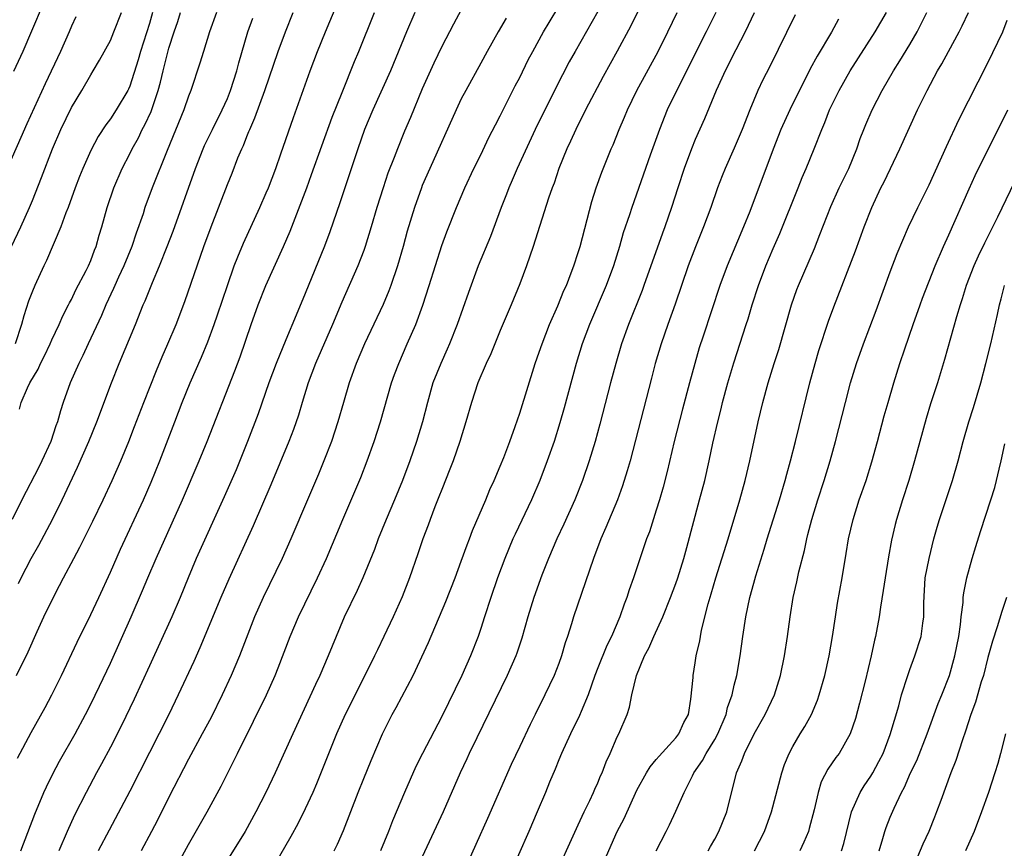
# Model space of a CAD drawing. Units: inches. Extents: x 2634000 to 2635272, y 1434048 to 1437000.
# Drawn here: x 2634150 to 2634251, y 1435581 to 1435666 of the extents above; entities that cross this region are included whole.
import ezdxf

# ---------------------------------------------------------------- set-up
doc = ezdxf.new("R2010")
doc.units = ezdxf.units.IN
doc.header["$MEASUREMENT"] = 0
doc.layers.add('LD26341434_2ft', color=225, linetype='Continuous')

msp = doc.modelspace()

# ---------------------------------------------------------------- linework, layer by layer
at = {"layer": 'LD26341434_2ft'}
for points, elevation in [([(2634152.11, 1435667.89), (2634150.92, 1435665.08), (2634150.01, 1435663), (2634149.07, 1435660.93)], 11790), ([(2634149.49, 1435590.51), (2634150.87, 1435593.13), (2634152.3, 1435595.7), (2634153, 1435596.99), (2634153.98, 1435599), (2634155.58, 1435602.42), (2634157, 1435605.25), (2634157.82, 1435607), (2634159, 1435609.6), (2634160.05, 1435611.95), (2634162.39, 1435617), (2634163.2, 1435618.8), (2634164.09, 1435621), (2634165.6, 1435625), (2634166.38, 1435627), (2634167.2, 1435629), (2634168.35, 1435631.65), (2634169, 1435633.22), (2634169.66, 1435635), (2634170, 1435635.99), (2634171, 1435639), (2634171.71, 1435641), (2634172.06, 1435641.94), (2634172.66, 1435643.34), (2634174.35, 1435647), (2634175, 1435648.49), (2634175.21, 1435649), (2634175.96, 1435651), (2634176.5, 1435652.5), (2634177.78, 1435656.22), (2634179.5, 1435661), (2634180.25, 1435663), (2634181.06, 1435665), (2634182.22, 1435667.78)], 11774), ([(2634165.37, 1435578.63), (2634167, 1435581.64), (2634168.93, 1435585), (2634170.37, 1435587.63), (2634171.05, 1435589), (2634171.71, 1435590.29), (2634172.05, 1435591), (2634173.7, 1435594.3), (2634175.01, 1435597), (2634175.9, 1435599), (2634176.22, 1435599.78), (2634177.46, 1435603), (2634178.31, 1435605), (2634180.25, 1435609), (2634181.17, 1435611), (2634182.86, 1435615), (2634184.71, 1435619.29), (2634185.36, 1435621), (2634186.07, 1435623), (2634186.72, 1435625), (2634187.85, 1435629), (2634188.14, 1435629.86), (2634188.58, 1435631), (2634189.46, 1435633), (2634190.32, 1435635), (2634191.04, 1435636.96), (2634191.71, 1435639), (2634193, 1435643.08), (2634193.51, 1435644.49), (2634194.5, 1435647), (2634195.35, 1435649), (2634196.3, 1435651), (2634197, 1435652.4), (2634197.84, 1435654.16), (2634198.52, 1435655.48), (2634199, 1435656.39), (2634200.54, 1435659.46), (2634201, 1435660.33), (2634201.87, 1435662.13), (2634202.33, 1435663), (2634203.44, 1435665), (2634204.02, 1435665.98), (2634205, 1435667.6)], 11764), ([(2634213.7, 1435668.3), (2634212.38, 1435665.62), (2634211, 1435663.04), (2634209.56, 1435660.44), (2634207.75, 1435657), (2634206.74, 1435655), (2634206.21, 1435653.79), (2634205.84, 1435653), (2634205.02, 1435651), (2634204.51, 1435649.49), (2634204.31, 1435649), (2634203.96, 1435647.96), (2634202.37, 1435643), (2634201.68, 1435641), (2634201, 1435639.15), (2634200.13, 1435637), (2634199, 1435634.37), (2634198.02, 1435631.98), (2634197.56, 1435631), (2634196.7, 1435629), (2634196.03, 1435627), (2634195.48, 1435625), (2634194.86, 1435623), (2634194.15, 1435621), (2634193.84, 1435620.16), (2634193, 1435618.08), (2634192.7, 1435617.3), (2634192.29, 1435616.29), (2634191.79, 1435615), (2634191.59, 1435614.41), (2634191.05, 1435613), (2634190.54, 1435611.46), (2634189.67, 1435609), (2634188.93, 1435607.07), (2634188.01, 1435605), (2634187.07, 1435603), (2634186.39, 1435601.61), (2634186.11, 1435601), (2634185.25, 1435599.25), (2634183.07, 1435595), (2634182.2, 1435593), (2634180.14, 1435587.86), (2634179.77, 1435587), (2634179, 1435585.32), (2634178.23, 1435583.77), (2634177.52, 1435582.48), (2634175.34, 1435578.66)], 11760), ([(2634155.46, 1435666.54), (2634155, 1435665.58), (2634154.76, 1435665), (2634153.89, 1435663), (2634152.33, 1435659.68), (2634150.43, 1435655.57), (2634149.83, 1435654.17), (2634148.42, 1435651)], 11788), ([(2634148.86, 1435643), (2634149.8, 1435645), (2634150.7, 1435647), (2634151, 1435647.71), (2634151.94, 1435650.06), (2634153.05, 1435653), (2634153.92, 1435655), (2634155, 1435657.23), (2634156.07, 1435659), (2634157, 1435660.61), (2634157.25, 1435661), (2634157.9, 1435662.1), (2634159, 1435664.12), (2634159.37, 1435665), (2634160.13, 1435667)], 11786), ([(2634169.9, 1435667), (2634169.18, 1435665), (2634168.54, 1435663), (2634168.19, 1435661.81), (2634167.24, 1435659), (2634167, 1435658.41), (2634166.54, 1435657), (2634164.84, 1435652.84), (2634163.3, 1435649), (2634162.55, 1435647), (2634162.35, 1435646.35), (2634161.65, 1435644.35), (2634161.21, 1435643), (2634160.38, 1435641), (2634159.83, 1435639.83), (2634159.45, 1435639), (2634159.32, 1435638.68), (2634158.53, 1435637), (2634158.09, 1435635.91), (2634156.73, 1435633), (2634156.19, 1435631.81), (2634155.78, 1435631), (2634154.89, 1435629), (2634154.16, 1435627), (2634153.87, 1435626.13), (2634153.57, 1435625), (2634153.41, 1435624.59), (2634152.88, 1435623), (2634151.97, 1435621), (2634151.65, 1435620.35), (2634149.92, 1435617), (2634148.92, 1435615)], 11780), ([(2634163.33, 1435667), (2634163, 1435665.88), (2634162.08, 1435663), (2634161.85, 1435662.15), (2634161, 1435659.43), (2634160.87, 1435659.13), (2634160.81, 1435659), (2634159.61, 1435657), (2634159, 1435656.08), (2634158.52, 1435655.48), (2634157.74, 1435654.26), (2634157, 1435652.85), (2634156.18, 1435651), (2634155.84, 1435650.16), (2634155.4, 1435649), (2634154.67, 1435647), (2634154.45, 1435646.45), (2634153.93, 1435645), (2634152.44, 1435641.56), (2634152.17, 1435641), (2634151.24, 1435639), (2634151, 1435638.41), (2634150.61, 1435637.39), (2634150.12, 1435635.88), (2634149.9, 1435635), (2634149.22, 1435633)], 11784), ([(2634149.38, 1435599), (2634150.58, 1435601.42), (2634151.49, 1435603.5), (2634152.19, 1435605), (2634153, 1435606.68), (2634153.8, 1435608.2), (2634154.2, 1435609), (2634155.24, 1435611), (2634155.86, 1435612.14), (2634157.19, 1435614.81), (2634158.25, 1435617), (2634159.18, 1435619), (2634160.06, 1435621), (2634160.91, 1435623), (2634161.49, 1435624.51), (2634162.42, 1435627), (2634163.72, 1435630.28), (2634164.32, 1435631.68), (2634164.91, 1435633), (2634165.74, 1435635), (2634166.64, 1435637.36), (2634168.6, 1435643), (2634169.33, 1435645), (2634171, 1435649.34), (2634171.48, 1435650.52), (2634172.09, 1435652.09), (2634172.47, 1435653), (2634172.65, 1435653.35), (2634173, 1435654.27), (2634173.22, 1435654.78), (2634173.3, 1435655), (2634173.83, 1435656.17), (2634174.84, 1435659), (2634176.2, 1435663), (2634176.95, 1435665), (2634177.75, 1435667)], 11776), ([(2634149.59, 1435608.41), (2634149.86, 1435609), (2634150.89, 1435611), (2634151.65, 1435612.35), (2634153.06, 1435615), (2634154.06, 1435617), (2634155.63, 1435620.37), (2634156.79, 1435623), (2634157.61, 1435625), (2634159.12, 1435629), (2634159.92, 1435631), (2634161.58, 1435635), (2634162.38, 1435637), (2634162.57, 1435637.43), (2634163.31, 1435639.31), (2634164.04, 1435641), (2634164.84, 1435643), (2634165.44, 1435644.56), (2634167.73, 1435651), (2634168.52, 1435653), (2634168.66, 1435653.34), (2634169.47, 1435655), (2634170.48, 1435657), (2634171, 1435658.16), (2634171.34, 1435659), (2634171.96, 1435661), (2634172.17, 1435661.83), (2634173.11, 1435665), (2634173.6, 1435666.4)], 11778), ([(2634149.68, 1435626.32), (2634149.85, 1435627), (2634150.5, 1435628.5), (2634150.74, 1435629), (2634151.58, 1435630.42), (2634151.84, 1435631), (2634152.24, 1435631.76), (2634152.83, 1435633), (2634153, 1435633.4), (2634153.74, 1435635), (2634154.11, 1435635.89), (2634154.71, 1435637), (2634154.8, 1435637.2), (2634155, 1435637.55), (2634155.47, 1435638.53), (2634156.52, 1435640.52), (2634156.75, 1435641), (2634157, 1435641.57), (2634157.38, 1435642.62), (2634157.55, 1435643), (2634157.86, 1435644.14), (2634158.12, 1435645), (2634158.67, 1435647), (2634159.36, 1435649), (2634160.22, 1435651), (2634161, 1435652.51), (2634161.23, 1435653), (2634161.87, 1435654.13), (2634162.28, 1435655), (2634162.54, 1435655.46), (2634163.18, 1435656.82), (2634163.92, 1435659), (2634164.14, 1435659.86), (2634164.41, 1435661), (2634165, 1435663.33), (2634165.54, 1435665), (2634165.92, 1435666.08), (2634166.21, 1435667)], 11782), ([(2634149.82, 1435581), (2634151.25, 1435584.75), (2634152.19, 1435587), (2634152.44, 1435587.56), (2634153.11, 1435588.89), (2634153.8, 1435590.2), (2634155.39, 1435593), (2634156.46, 1435595), (2634157, 1435596.06), (2634157.88, 1435597.88), (2634159, 1435600.25), (2634161.14, 1435605), (2634162.31, 1435607.69), (2634162.84, 1435609), (2634163.69, 1435611), (2634165.35, 1435614.65), (2634166.4, 1435617), (2634168.12, 1435621), (2634168.93, 1435623), (2634171.78, 1435630.22), (2634172.32, 1435631.68), (2634173.46, 1435635), (2634174.17, 1435637), (2634174.95, 1435639), (2634176.77, 1435643), (2634177.45, 1435644.55), (2634179.15, 1435649), (2634179.64, 1435650.36), (2634180.68, 1435653.32), (2634181.75, 1435656.25), (2634182.78, 1435658.78), (2634184.04, 1435661.96), (2634184.48, 1435663), (2634186.08, 1435667)], 11772), ([(2634190.23, 1435667), (2634189.37, 1435665), (2634187.72, 1435661), (2634185.94, 1435657), (2634185.08, 1435655), (2634184.37, 1435653), (2634182.54, 1435647.46), (2634181.5, 1435644.5), (2634180.96, 1435643.04), (2634179, 1435638.16), (2634178.05, 1435635.95), (2634177, 1435633.43), (2634176.01, 1435631), (2634175.26, 1435629), (2634174.17, 1435625.83), (2634173.08, 1435623), (2634171.91, 1435620.09), (2634170.69, 1435617.31), (2634167.81, 1435611), (2634166.97, 1435609), (2634166.17, 1435607), (2634165.31, 1435605), (2634163, 1435599.98), (2634161.45, 1435596.55), (2634160.14, 1435593.86), (2634159, 1435591.63), (2634158.09, 1435589.91), (2634157.59, 1435589), (2634156.52, 1435587), (2634155.33, 1435584.67), (2634154.56, 1435583), (2634153.7, 1435581)], 11770), ([(2634195, 1435667.27), (2634194.2, 1435665.8), (2634193, 1435663.51), (2634192.19, 1435661.81), (2634191, 1435659.16), (2634189.79, 1435656.21), (2634189.19, 1435654.81), (2634188.45, 1435653), (2634188.12, 1435652.12), (2634187.48, 1435650.52), (2634186.97, 1435649), (2634186.35, 1435647), (2634185.77, 1435645), (2634185.15, 1435643), (2634185, 1435642.59), (2634184.38, 1435641), (2634182.73, 1435637.27), (2634181.78, 1435635), (2634180.06, 1435631), (2634179.3, 1435629), (2634178.68, 1435627), (2634178.3, 1435625.7), (2634177.78, 1435624.22), (2634177.32, 1435623), (2634175.47, 1435618.53), (2634173.66, 1435614.34), (2634171.14, 1435608.86), (2634170.32, 1435607), (2634168.19, 1435601.81), (2634167.57, 1435600.43), (2634165.97, 1435597), (2634164.99, 1435595), (2634163, 1435591.1), (2634161, 1435587.11), (2634158.87, 1435583.13), (2634157.76, 1435581)], 11768), ([(2634199.6, 1435666.4), (2634198.79, 1435665), (2634197.66, 1435663), (2634197, 1435661.78), (2634195.45, 1435659), (2634195, 1435658.13), (2634194.46, 1435657), (2634191.77, 1435651), (2634191, 1435649.25), (2634190.9, 1435649), (2634190.19, 1435647), (2634189.45, 1435644.55), (2634189.03, 1435643), (2634188.44, 1435641), (2634187.76, 1435639), (2634187.56, 1435638.44), (2634186.97, 1435637.03), (2634185.06, 1435633), (2634184.22, 1435631), (2634183.5, 1435629), (2634182.91, 1435627), (2634182.34, 1435625), (2634181.68, 1435623), (2634180.91, 1435621), (2634180.35, 1435619.65), (2634179.21, 1435617), (2634177.52, 1435613), (2634176.62, 1435611), (2634174.68, 1435607), (2634173.8, 1435605), (2634172.25, 1435601), (2634171.39, 1435599), (2634170.46, 1435597), (2634169.33, 1435594.67), (2634168.43, 1435593), (2634167, 1435590.41), (2634165, 1435586.49), (2634163.84, 1435584.16), (2634163.23, 1435583), (2634162.16, 1435581)], 11766), ([(2634209, 1435667.08), (2634206.67, 1435663), (2634206.08, 1435661.92), (2634205.39, 1435660.61), (2634203.56, 1435657), (2634202.58, 1435655), (2634200.74, 1435651), (2634200.22, 1435649.78), (2634199.87, 1435649), (2634199.64, 1435648.36), (2634199.1, 1435647), (2634197.98, 1435644.02), (2634196.74, 1435641), (2634195.73, 1435638.27), (2634194.58, 1435635), (2634193.79, 1435633), (2634193.55, 1435632.45), (2634192.89, 1435631), (2634192.09, 1435629), (2634191.52, 1435627), (2634191.02, 1435625), (2634190.42, 1435623), (2634189.73, 1435621), (2634188.98, 1435619), (2634188.16, 1435617), (2634187.29, 1435615), (2634186.48, 1435613), (2634186.08, 1435611.92), (2634184.89, 1435609), (2634184.31, 1435607.69), (2634183, 1435604.97), (2634182.15, 1435603), (2634181.34, 1435601), (2634180.48, 1435599), (2634180.05, 1435598.05), (2634177.71, 1435593), (2634175.9, 1435589), (2634174.94, 1435587), (2634173.92, 1435585), (2634172.82, 1435583), (2634170.32, 1435579)], 11762), ([(2634181.96, 1435581), (2634182.3, 1435581.7), (2634182.92, 1435583.08), (2634184.43, 1435587), (2634185, 1435588.43), (2634185.75, 1435590.25), (2634186.92, 1435593), (2634187.92, 1435595), (2634188.31, 1435595.69), (2634190.06, 1435599), (2634191.64, 1435602.36), (2634193.42, 1435606.58), (2634194.36, 1435609), (2634195, 1435610.7), (2634195.6, 1435612.4), (2634195.84, 1435613), (2634196.14, 1435613.86), (2634197.51, 1435617), (2634197.94, 1435618.06), (2634198.38, 1435619), (2634199, 1435620.47), (2634199.35, 1435621.35), (2634199.97, 1435623), (2634200.53, 1435624.53), (2634201, 1435625.88), (2634202.59, 1435631), (2634203, 1435632.15), (2634203.28, 1435633), (2634204.05, 1435635), (2634204.89, 1435636.89), (2634205.53, 1435638.47), (2634205.78, 1435639), (2634206.28, 1435640.28), (2634206.54, 1435641), (2634207, 1435642.39), (2634207.19, 1435643), (2634208.4, 1435647.6), (2634208.83, 1435649), (2634209.4, 1435650.6), (2634210.37, 1435653), (2634210.57, 1435653.43), (2634211.21, 1435655), (2634211.75, 1435656.25), (2634212.05, 1435657), (2634213.01, 1435659), (2634215.18, 1435663), (2634216.19, 1435665), (2634217.13, 1435667)], 11758), ([(2634221.12, 1435667), (2634220.13, 1435665), (2634217.17, 1435659.17), (2634216.13, 1435657), (2634215.33, 1435655), (2634214.37, 1435652.37), (2634212.48, 1435647), (2634212.24, 1435646.24), (2634211.62, 1435644.38), (2634211.23, 1435643), (2634210.61, 1435641), (2634209.86, 1435639), (2634208.16, 1435635), (2634207.41, 1435633), (2634206.79, 1435631), (2634205.55, 1435626.45), (2634205.11, 1435624.89), (2634204.51, 1435623), (2634203.81, 1435621), (2634203.05, 1435619), (2634202.2, 1435617), (2634200.51, 1435613.49), (2634200.29, 1435613), (2634199.45, 1435611), (2634198.71, 1435609), (2634198.03, 1435607), (2634197.39, 1435605), (2634197, 1435603.79), (2634196.73, 1435603), (2634195.93, 1435601), (2634195.05, 1435599), (2634193, 1435594.79), (2634191.02, 1435591), (2634190.35, 1435589.65), (2634189.17, 1435587), (2634187.93, 1435584.07), (2634187.52, 1435583), (2634186.71, 1435581)], 11756), ([(2634225.04, 1435666.96), (2634224.13, 1435665), (2634223.15, 1435663.15), (2634222.06, 1435661), (2634221.74, 1435660.26), (2634221.14, 1435659), (2634219.93, 1435656.07), (2634219, 1435653.96), (2634218.61, 1435653), (2634217.85, 1435651), (2634217.2, 1435649), (2634216.57, 1435647), (2634215.88, 1435645), (2634215.63, 1435644.37), (2634213.74, 1435639), (2634213.54, 1435638.46), (2634212.15, 1435635), (2634211.44, 1435633), (2634210.84, 1435631), (2634210.31, 1435629), (2634209.22, 1435624.78), (2634208.73, 1435623), (2634208.13, 1435621), (2634207.44, 1435619), (2634206.63, 1435617), (2634205.51, 1435614.5), (2634204.8, 1435613), (2634203.95, 1435611), (2634203.26, 1435609.27), (2634202.45, 1435607), (2634201.83, 1435605), (2634201.2, 1435602.8), (2634200.71, 1435601.29), (2634200.6, 1435601), (2634199.72, 1435599), (2634196.58, 1435592.58), (2634195.82, 1435591), (2634195.57, 1435590.43), (2634194.89, 1435589), (2634193.13, 1435585), (2634191, 1435580.39)], 11754), ([(2634229.24, 1435666.76), (2634226.6, 1435661.4), (2634225.93, 1435660.07), (2634225.42, 1435659), (2634225, 1435658.01), (2634224.59, 1435657), (2634223.81, 1435655), (2634223, 1435653.09), (2634222.05, 1435651), (2634221.75, 1435650.25), (2634221.28, 1435649), (2634220.6, 1435647), (2634219.86, 1435645), (2634219.03, 1435642.97), (2634218.28, 1435641), (2634216.93, 1435637.07), (2634216.17, 1435635), (2634215.49, 1435633), (2634214.9, 1435631), (2634214.5, 1435629.5), (2634212.87, 1435623.13), (2634212.31, 1435621), (2634212.02, 1435619.98), (2634211.55, 1435618.45), (2634211.02, 1435617), (2634209.83, 1435614.17), (2634209.31, 1435613), (2634208.55, 1435611), (2634206.5, 1435605), (2634206.3, 1435604.3), (2634205.88, 1435603), (2634205.65, 1435602.35), (2634205.27, 1435601), (2634205, 1435600.23), (2634204.53, 1435599), (2634203.58, 1435597), (2634202.56, 1435595), (2634202.05, 1435593.95), (2634201, 1435591.69), (2634200.13, 1435589.87), (2634197.68, 1435584.32), (2634195.29, 1435579)], 11752), ([(2634233.7, 1435666.3), (2634232.97, 1435664.97), (2634231.5, 1435662.5), (2634230.8, 1435661.2), (2634228.7, 1435657), (2634227.79, 1435655), (2634226.98, 1435652.98), (2634224.58, 1435646.58), (2634223.95, 1435645), (2634222.28, 1435641), (2634221.53, 1435639), (2634219.8, 1435633.8), (2634219.41, 1435632.59), (2634218.94, 1435631), (2634218.4, 1435629), (2634217.69, 1435626.31), (2634216.84, 1435623), (2634216.1, 1435619.9), (2634215.69, 1435618.31), (2634215.32, 1435617), (2634215, 1435615.94), (2634214.29, 1435613.71), (2634214.01, 1435613), (2634212.65, 1435609), (2634212.22, 1435607.78), (2634211.97, 1435607), (2634211.7, 1435606.3), (2634211.25, 1435605), (2634210.39, 1435603), (2634209.93, 1435602.07), (2634209, 1435599.77), (2634208.71, 1435599), (2634208.01, 1435597), (2634207.29, 1435595.29), (2634207.13, 1435594.87), (2634206.2, 1435593), (2634205.28, 1435591), (2634205, 1435590.34), (2634204.62, 1435589.38), (2634204.04, 1435588.04), (2634203.62, 1435587), (2634202.77, 1435585), (2634201.91, 1435583), (2634199.8, 1435578.2)], 11750), ([(2634204.27, 1435577.73), (2634207, 1435583.66), (2634207.6, 1435585), (2634208.17, 1435586.17), (2634208.55, 1435587), (2634208.68, 1435587.32), (2634209, 1435587.99), (2634209.29, 1435588.71), (2634209.44, 1435589), (2634209.86, 1435590.14), (2634210.27, 1435591), (2634211, 1435592.69), (2634211.16, 1435593), (2634212, 1435595), (2634212.25, 1435595.75), (2634212.49, 1435597), (2634212.97, 1435599), (2634213.8, 1435601), (2634214.22, 1435601.78), (2634214.76, 1435603), (2634215.68, 1435605), (2634216.47, 1435607), (2634217, 1435608.42), (2634217.2, 1435609), (2634217.81, 1435611), (2634218.13, 1435612.13), (2634219.45, 1435617), (2634219.97, 1435619), (2634220.42, 1435621), (2634220.81, 1435622.81), (2634221.3, 1435625), (2634221.65, 1435626.35), (2634221.8, 1435627), (2634222.34, 1435629), (2634222.95, 1435631.05), (2634224.23, 1435635), (2634224.42, 1435635.58), (2634224.83, 1435637), (2634225.47, 1435639), (2634226.25, 1435641), (2634227, 1435642.79), (2634227.67, 1435644.33), (2634229.55, 1435649), (2634229.95, 1435650.05), (2634230.37, 1435651), (2634231.19, 1435653), (2634231.97, 1435655), (2634232.29, 1435655.71), (2634232.78, 1435657), (2634233, 1435657.47), (2634233.76, 1435659), (2634234.89, 1435661), (2634237.46, 1435665), (2634238.63, 1435667)], 11748), ([(2634209.17, 1435578.83), (2634211, 1435582.97), (2634211.69, 1435584.31), (2634213, 1435587.22), (2634213.99, 1435589), (2634214.37, 1435589.63), (2634215, 1435590.36), (2634215.28, 1435590.72), (2634217, 1435592.58), (2634217.33, 1435593), (2634217.84, 1435594.16), (2634218.29, 1435595), (2634218.56, 1435596.56), (2634218.77, 1435598.77), (2634218.78, 1435599), (2634219, 1435600.28), (2634219.1, 1435601), (2634219.46, 1435602.54), (2634219.53, 1435603), (2634219.65, 1435603.65), (2634220.33, 1435606.33), (2634220.64, 1435607.36), (2634221.11, 1435609), (2634222.36, 1435613), (2634223.58, 1435617), (2634224.13, 1435619), (2634224.6, 1435621), (2634225.46, 1435625), (2634225.94, 1435627), (2634226.48, 1435629), (2634227.09, 1435631), (2634227.56, 1435632.44), (2634228.88, 1435637), (2634229.43, 1435638.57), (2634229.6, 1435639), (2634231.22, 1435642.78), (2634231.79, 1435644.21), (2634232.92, 1435647.08), (2634233.77, 1435649), (2634234.74, 1435651), (2634235.56, 1435653), (2634235.92, 1435654.08), (2634236.28, 1435655), (2634236.48, 1435655.52), (2634237.13, 1435657), (2634238.17, 1435659), (2634239.34, 1435661), (2634239.98, 1435662.02), (2634241, 1435663.72), (2634241.75, 1435665), (2634242.18, 1435665.82), (2634242.76, 1435667)], 11746), ([(2634214.99, 1435581.01), (2634216.02, 1435583), (2634216.34, 1435583.66), (2634217, 1435585.08), (2634217.85, 1435587), (2634218.7, 1435588.7), (2634218.86, 1435589), (2634219.74, 1435590.26), (2634220.12, 1435591), (2634221, 1435592.42), (2634221.32, 1435593), (2634222.16, 1435595), (2634222.31, 1435595.69), (2634222.77, 1435597), (2634223, 1435597.98), (2634223.26, 1435599), (2634223.61, 1435601), (2634223.89, 1435603), (2634224.2, 1435605), (2634224.61, 1435607), (2634225, 1435608.46), (2634225.21, 1435609.21), (2634226.07, 1435611.93), (2634226.39, 1435613), (2634227.63, 1435617), (2634228.22, 1435619), (2634228.38, 1435619.62), (2634228.77, 1435621), (2634229.28, 1435623), (2634230.75, 1435629), (2634231.3, 1435631), (2634231.69, 1435632.31), (2634232.67, 1435635.33), (2634233.2, 1435636.8), (2634235.44, 1435642.56), (2634236.33, 1435645), (2634237.1, 1435647), (2634238.05, 1435649), (2634238.37, 1435649.63), (2634240, 1435653), (2634241.8, 1435657), (2634242.57, 1435658.57), (2634242.78, 1435659), (2634243.86, 1435661), (2634244.28, 1435661.72), (2634244.96, 1435663), (2634246.07, 1435665), (2634246.38, 1435665.62), (2634247.02, 1435666.98)], 11744), ([(2634220.33, 1435581), (2634220.56, 1435581.44), (2634221, 1435582.21), (2634221.42, 1435583), (2634222.24, 1435585), (2634223.22, 1435589), (2634223.77, 1435590.23), (2634224.04, 1435591), (2634225.03, 1435593), (2634226.17, 1435595), (2634227.11, 1435597), (2634227.73, 1435599), (2634228.16, 1435601), (2634228.46, 1435603), (2634228.72, 1435605), (2634229.04, 1435607), (2634229.41, 1435608.59), (2634229.63, 1435609.62), (2634230.19, 1435611.81), (2634230.44, 1435613), (2634230.56, 1435613.44), (2634230.95, 1435615), (2634231.56, 1435617), (2634232.21, 1435619), (2634232.82, 1435621), (2634233.37, 1435623), (2634234.4, 1435627), (2634234.93, 1435629), (2634235.54, 1435631), (2634236.25, 1435633), (2634237.57, 1435636.43), (2634239, 1435640.4), (2634239.72, 1435642.28), (2634240.87, 1435645), (2634241.82, 1435647), (2634243, 1435649.33), (2634244.76, 1435653.24), (2634246.03, 1435655.97), (2634249, 1435661.84), (2634250.54, 1435665), (2634251, 1435666.19)], 11742), ([(2634225.08, 1435581), (2634226.09, 1435583), (2634226.81, 1435585), (2634227.87, 1435589), (2634228.16, 1435589.84), (2634228.64, 1435591), (2634229, 1435591.69), (2634229.76, 1435593), (2634230.24, 1435593.76), (2634230.91, 1435595), (2634231.54, 1435596.46), (2634231.72, 1435597), (2634232.29, 1435599), (2634232.73, 1435601), (2634233.08, 1435603), (2634233.37, 1435605), (2634233.59, 1435606.41), (2634234.06, 1435609), (2634234.49, 1435611.51), (2634234.72, 1435613), (2634235.18, 1435615), (2634235.82, 1435617), (2634236.52, 1435619), (2634237.11, 1435620.89), (2634237.69, 1435623), (2634238.38, 1435625.62), (2634238.77, 1435627), (2634239.36, 1435629), (2634239.99, 1435631), (2634240.48, 1435632.48), (2634241.35, 1435635), (2634242.07, 1435637), (2634242.32, 1435637.68), (2634243.62, 1435641), (2634244.46, 1435643), (2634245, 1435644.19), (2634247.09, 1435648.91), (2634247.72, 1435650.28), (2634251.07, 1435657)], 11740), ([(2634253, 1435652.26), (2634250, 1435646), (2634248.66, 1435643.34), (2634248.01, 1435641.99), (2634247.58, 1435641), (2634246.8, 1435639), (2634246.38, 1435637.62), (2634246.16, 1435637), (2634245.79, 1435635.79), (2634244.58, 1435631.41), (2634243.85, 1435629), (2634243.14, 1435626.86), (2634242.67, 1435625.33), (2634242.03, 1435623), (2634241.5, 1435621), (2634240.91, 1435619), (2634240.25, 1435617), (2634239.63, 1435615), (2634239.51, 1435614.49), (2634239.14, 1435612.86), (2634238.83, 1435611.17), (2634238.47, 1435609), (2634238.29, 1435607.71), (2634238, 1435606), (2634237.86, 1435605), (2634237.5, 1435603), (2634237.4, 1435602.6), (2634237.05, 1435601), (2634236.42, 1435598.42), (2634235.85, 1435596.15), (2634235.42, 1435594.58), (2634234.9, 1435593), (2634233.75, 1435591), (2634233.43, 1435590.57), (2634232.61, 1435589.39), (2634231.93, 1435588.07), (2634231.6, 1435587), (2634231.19, 1435585.19), (2634230.7, 1435583.3), (2634230.6, 1435583), (2634230.12, 1435581.88), (2634229.71, 1435581)], 11738), ([(2634234.01, 1435581), (2634234.24, 1435581.76), (2634235.02, 1435585), (2634235.9, 1435587), (2634236.32, 1435587.68), (2634237, 1435588.66), (2634237.2, 1435589), (2634237.84, 1435590.16), (2634238.26, 1435591), (2634239, 1435592.92), (2634239.87, 1435595.87), (2634240.17, 1435597), (2634240.8, 1435599), (2634241, 1435599.61), (2634241.52, 1435601), (2634242.18, 1435603), (2634242.35, 1435604.35), (2634242.46, 1435605), (2634242.44, 1435606.44), (2634242.59, 1435609), (2634242.98, 1435611), (2634243.48, 1435613), (2634243.81, 1435614.19), (2634244.06, 1435615), (2634245.39, 1435619), (2634245.96, 1435621), (2634246.49, 1435623), (2634247.07, 1435625), (2634247.53, 1435626.47), (2634248.28, 1435629), (2634248.82, 1435631), (2634249.32, 1435633), (2634250, 1435636), (2634250.2, 1435637), (2634250.38, 1435637.62), (2634250.72, 1435639)], 11736), ([(2634237.86, 1435581), (2634238.25, 1435582.25), (2634238.45, 1435583), (2634238.59, 1435583.41), (2634239, 1435584.45), (2634239.39, 1435585.39), (2634240.15, 1435587), (2634240.46, 1435587.54), (2634241.09, 1435589), (2634241.72, 1435590.28), (2634242.78, 1435593), (2634243.9, 1435596.1), (2634244.28, 1435597), (2634245.08, 1435599), (2634245.63, 1435601), (2634246.02, 1435603), (2634246.21, 1435604.21), (2634246.28, 1435605), (2634246.48, 1435606.48), (2634246.49, 1435607), (2634246.54, 1435607.46), (2634246.86, 1435609), (2634247.4, 1435611), (2634247.78, 1435612.22), (2634248.26, 1435613.74), (2634249.33, 1435617), (2634249.72, 1435618.28), (2634249.9, 1435619), (2634250.16, 1435620.16), (2634250.37, 1435621), (2634250.76, 1435622.76)], 11734), ([(2634250.91, 1435607), (2634250.45, 1435605.55), (2634249.98, 1435603.98), (2634249.5, 1435602.5), (2634249, 1435600.82), (2634248.55, 1435599), (2634248.34, 1435598.34), (2634247.75, 1435596.25), (2634247.27, 1435595), (2634246.72, 1435593.28), (2634246.4, 1435592.4), (2634245.73, 1435590.27), (2634245.23, 1435589), (2634244.18, 1435586.18), (2634243.76, 1435585), (2634243.55, 1435584.45), (2634242.95, 1435583), (2634242.33, 1435581.67), (2634241.16, 1435578.84)], 11732), ([(2634250.82, 1435593), (2634250.31, 1435591), (2634250.03, 1435589.97), (2634249.74, 1435589), (2634249.07, 1435587), (2634248.36, 1435585), (2634247.62, 1435583), (2634246.73, 1435581)], 11730)]:
    msp.add_lwpolyline(points, dxfattribs=dict(at, elevation=elevation))

doc.saveas('drawing.dxf')
